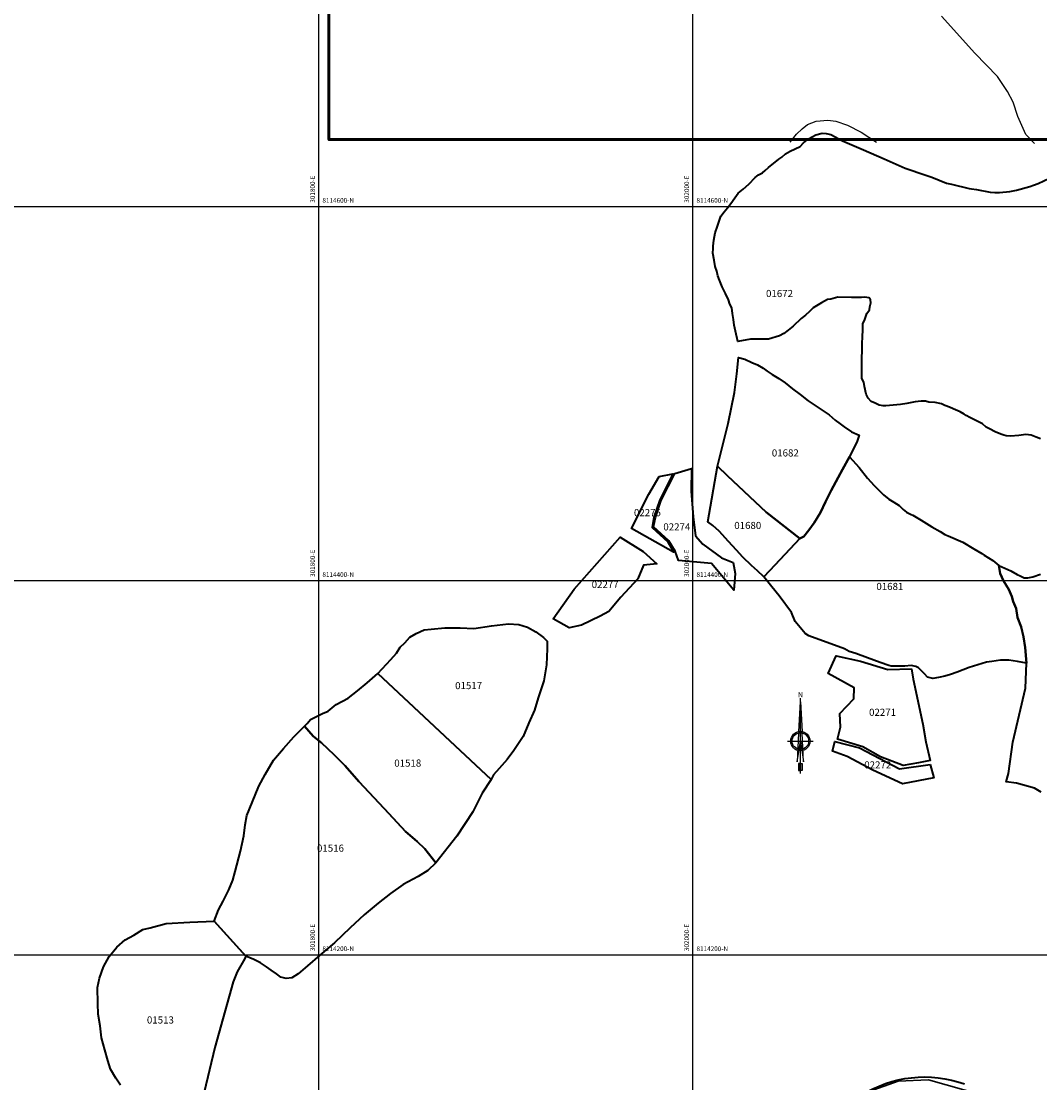
# Model space of a CAD drawing. Units: millimetres. Extents: x 229045 to 603276, y 8105558 to 16318990.
# Drawn here: x 301641 to 302186, y 8114132 to 8114699 of the extents above; entities that cross this region are included whole.
import ezdxf
from ezdxf.enums import TextEntityAlignment as Align

# ---------------------------------------------------------------- set-up
doc = ezdxf.new("R2010")
doc.units = ezdxf.units.MM
for name, color, linetype, lineweight in [('CARRETERA EXISTENTE', 251, 'Continuous', 30), ('Concesiones_MIneras', 2, 'Continuous', 60), ('DERECHO DE VIA', 30, 'Continuous', 40), ('LINDERO DEL PREDIO', 3, 'Continuous', 40)]:
    doc.layers.add(name, color=color, linetype=linetype, lineweight=lineweight)
for name, color, linetype in [('cgrid', 161, 'Continuous'), ('coordenada', 161, 'Continuous'), ('NORTE', 7, 'Continuous'), ('QUEBRADAS', 150, 'Continuous'), ('RIO', 150, 'Continuous'), ('U.C.', 1, 'Continuous')]:
    doc.layers.add(name, color=color, linetype=linetype)
doc.styles.add('ARIAL', font='arial.ttf')

# ---------------------------------------------------------------- blocks, each defined once
blk = doc.blocks.new('NORTE')
h = blk.add_hatch(color=256)
h.paths.add_polyline_path([(1632.77, 664.72), (1632.05, 651.53, -0.04248), (1632.77, 651.59)])
h.paths.add_polyline_path([(1632.77, 664.72), (1632.77, 651.59, -0.04248), (1633.49, 651.53)])
h = blk.add_hatch(color=256)
h.paths.add_polyline_path([(1629.11, 647.31), (1628.49, 647.31, 0.334582), (1631.59, 643.2), (1631.63, 643.84, -0.323811)], flags=17)
h.paths.add_polyline_path([(1632.2, 643.7, -0.040114), (1631.63, 643.84), (1631.59, 643.2, 0.030384), (1632.1, 643.09)])
h.paths.add_polyline_path([(1632.2, 643.7), (1632.1, 643.09, 0.039471), (1632.77, 643.04), (1632.77, 643.66, -0.039471)])
h.paths.add_polyline_path([(1632.77, 643.04, 0.039471), (1633.44, 643.09), (1633.34, 643.7, -0.039471), (1632.77, 643.66)])
h.paths.add_polyline_path([(1637.05, 647.31, 1), (1628.49, 647.31, 0.334565), (1631.59, 643.2), (1631.63, 643.84, -0.323795), (1629.11, 647.31, -1), (1636.43, 647.31, -0.323827), (1633.91, 643.84), (1633.95, 643.2, 0.334598)])
h.paths.add_polyline_path([(1633.91, 643.84), (1633.95, 643.2, 0.334582), (1637.05, 647.31), (1636.43, 647.31, -0.323811)], flags=17)
for p, q in [((1632.77, 633.01, -86.32), (1632.77, 666.35, -86.32)), ((1627.07, 647.31, -86.32), (1638.47, 647.31, -86.32))]:
    blk.add_line(p, q)
at = {"elevation": -86.32}
for points in [[(1632.05, 651.53), (1632.77, 664.72), (1633.49, 651.53)], [(1632.01, 650.89), (1631.32, 638.17), (1632.77, 647.31), (1634.22, 638.17), (1633.53, 650.89)]]:
    blk.add_lwpolyline(points, dxfattribs=at)
for points in [[(1632.5, 637.37), (1632.01, 637.37), (1632.01, 634.28), (1632.5, 634.28)], [(1633.04, 637.37), (1633.53, 637.37), (1633.53, 634.28), (1633.04, 634.28)]]:
    blk.add_lwpolyline(points, close=True, dxfattribs=at)
for radius in [4.28, 3.66]:
    blk.add_circle((1632.77, 647.31, -86.32), radius)
at = {"style": 'ARIAL'}
blk.add_text('N', height=2.32, dxfattribs=at).set_placement((1632.82, 666.69, -86.32), align=Align.CENTER)

msp = doc.modelspace()

# ---------------------------------------------------------------- linework, layer by layer
at = {"layer": 'CARRETERA EXISTENTE'}
msp.add_polyline3d([(302094.29, 8114126.93, 2498.8), (302109.86, 8114132.48, 2498), (302126.06, 8114133.12, 2497.6), (302174.55, 8114119.42, 2495.47)], dxfattribs=at)
at = {"layer": 'cgrid'}
for p, q in [((301800, 8112139.36), (301800, 8141558.95)), ((302000, 8112139.36), (302000, 8141558.95)), ((291508.77, 8114600), (307279.9, 8114600)), ((291508.77, 8114400), (307279.9, 8114400)), ((291508.77, 8114200), (307279.9, 8114200))]:
    msp.add_line(p, q, dxfattribs=at)
at = {"layer": 'Concesiones_MIneras', "flags": 128}
msp.add_lwpolyline([(303805.45, 8119635.7), (303805.46, 8114635.79), (301805.5, 8114635.78), (301805.49, 8119635.69)], close=True, dxfattribs=at)
at = {"layer": 'DERECHO DE VIA', "elevation": 2451.68}
msp.add_lwpolyline([(302061.14, 8114077.24, -0.491996), (302145.24, 8114131)], format="xyb", dxfattribs=at)
at = {"layer": 'LINDERO DEL PREDIO', "flags": 128}
for points in [[(302185.91, 8114475.76), (302183.65, 8114476.78), (302180.96, 8114477.83), (302178.1, 8114478.1), (302174.28, 8114477.56), (302169.91, 8114477.26), (302167.58, 8114477.48), (302166.3, 8114477.69), (302164.79, 8114478.23), (302161.76, 8114479.47), (302158.74, 8114481.06), (302156.9, 8114482.03), (302154.87, 8114483.76), (302148.06, 8114487.23), (302146.23, 8114488.26), (302145.1, 8114489.01), (302142.89, 8114490.3), (302139.17, 8114491.92), (302137.22, 8114492.8), (302134.76, 8114493.62), (302133.02, 8114494.43), (302129.58, 8114495.19), (302126.29, 8114495.32), (302124.41, 8114496.02), (302122.13, 8114495.92), (302118.96, 8114495.49), (302114.54, 8114494.65), (302111.13, 8114494.11), (302103.16, 8114493.44), (302101.76, 8114493.5), (302099.7, 8114493.77), (302097.49, 8114494.79), (302095.39, 8114495.71), (302093.77, 8114497.59), (302092.64, 8114499.75), (302091.89, 8114503.76), (302091.46, 8114506.03), (302090.48, 8114508.02), (302090.43, 8114519.09), (302090.53, 8114522.75), (302090.64, 8114526.68), (302090.69, 8114530.29), (302090.9, 8114534.09), (302091.01, 8114537.25), (302092.03, 8114539.52), (302093.11, 8114542.76), (302094.57, 8114544.7), (302094.72, 8114546.31), (302095.15, 8114548.55), (302095.05, 8114550.06), (302094.29, 8114551.08), (302091.81, 8114551.46), (302090.15, 8114551.3), (302084.92, 8114551.43), (302077.52, 8114551.59), (302073.8, 8114550.38), (302071.97, 8114550.27), (302068.75, 8114548.49), (302064.38, 8114545.74), (302062.48, 8114543.94), (302060.22, 8114541.99), (302057.91, 8114540.05), (302053.64, 8114536.02), (302051.05, 8114533.89), (302048.74, 8114532.11), (302046.31, 8114530.93), (302040.43, 8114529.07), (302030.94, 8114529.02), (302024.11, 8114527.78), (302022.92, 8114533.43), (302022.22, 8114536.61), (302021.85, 8114539.61), (302021.2, 8114542.75), (302020.92, 8114545.77), (302019.89, 8114547.84), (302019.08, 8114550.1), (302017.58, 8114553.55), (302015.74, 8114557.1), (302014.29, 8114560.61), (302013.48, 8114562.95), (302012.83, 8114565.48), (302012.03, 8114567.9), (302011.48, 8114571.24), (302010.72, 8114575.07), (302010.89, 8114577.52), (302010.99, 8114578.87), (302011.32, 8114581.99), (302011.95, 8114585.86), (302013.25, 8114589.47), (302014.05, 8114592.2), (302015.03, 8114594.89), (302016.81, 8114597.16), (302018.58, 8114599.31), (302020.41, 8114601.63), (302022.57, 8114604.7), (302024.35, 8114607.15), (302027.03, 8114609.25), (302030, 8114611.89), (302033.28, 8114615.5), (302035.22, 8114616.87), (302037.37, 8114618.06), (302038.73, 8114619.24), (302040.56, 8114620.75), (302046, 8114625.25), (302047.56, 8114626.38), (302049.54, 8114628.16), (302052.13, 8114629.6), (302057.47, 8114632.11), (302059.19, 8114634), (302061.89, 8114636.1), (302065.76, 8114638.25), (302069.1, 8114639.14), (302071.31, 8114639.03), (302073.84, 8114638.44), (302080.14, 8114635.07), (302091.24, 8114630.36), (302102.34, 8114625.49), (302113.5, 8114620.45), (302124.53, 8114616.65), (302127.76, 8114615.68), (302135.74, 8114612.37), (302138.38, 8114611.88), (302147.85, 8114609.54), (302149.09, 8114609.49), (302151.63, 8114609), (302158.96, 8114607.63), (302161.55, 8114607.52), (302164.01, 8114607.52), (302169.56, 8114607.98), (302173.07, 8114608.73), (302180.23, 8114610.7), (302182.23, 8114611.3), (302184.6, 8114612.21), (302190.79, 8114615.04)], [(302186.34, 8114287.01), (302182.66, 8114289), (302173.03, 8114291.72), (302167.5, 8114292.48), (302168.81, 8114296.98), (302171.09, 8114313.73), (302177.93, 8114342.59), (302178.49, 8114355.91), (302177.73, 8114364.27), (302176.78, 8114370.04), (302175.56, 8114375.25), (302173.56, 8114380.36), (302172.99, 8114385.09), (302171.29, 8114388.92), (302170.62, 8114391.48), (302168.93, 8114395.27), (302166.08, 8114399.82), (302164.28, 8114403.88), (302163.71, 8114408.13), (302170.06, 8114405.16), (302173.37, 8114403.27), (302174.99, 8114402.51), (302177.25, 8114401.56), (302179.15, 8114401.47), (302181.81, 8114402.09), (302185.87, 8114403.41)], [(301694, 8114130.29), (301691.47, 8114134.07), (301688.72, 8114138.89), (301687.23, 8114143.48), (301685.62, 8114149.21), (301683.91, 8114155.59), (301683.09, 8114162.13), (301682.06, 8114168.2), (301681.95, 8114173.93), (301681.84, 8114182.53), (301682.75, 8114187.52), (301684.93, 8114193.6), (301688.03, 8114199.12), (301692.05, 8114204.05), (301696.53, 8114208.06), (301701.12, 8114210.59), (301706.05, 8114213.51), (301709.84, 8114214.43), (301718.45, 8114216.71), (301731.07, 8114217.46), (301744.04, 8114218.04), (301761.13, 8114199.24), (301760.45, 8114198.08), (301756.43, 8114190.91), (301754.25, 8114185.63), (301746.56, 8114158.17), (301744.49, 8114150.48), (301738.86, 8114126.56)]]:
    msp.add_lwpolyline(points, dxfattribs=at)
for points in [[(302013.26, 8114461.15), (302018.98, 8114483.93), (302022.28, 8114500.54), (302023.61, 8114510.57), (302024.38, 8114519.32), (302027.87, 8114518.38), (302031.57, 8114516.67), (302034.69, 8114515.35), (302037.73, 8114513.55), (302039.81, 8114511.94), (302042.45, 8114510.24), (302045.96, 8114508.02), (302049.36, 8114505.65), (302053.35, 8114502.53), (302057.5, 8114499.5), (302061.76, 8114496.19), (302072.85, 8114488.67), (302076.15, 8114485.83), (302078.89, 8114483.75), (302080.89, 8114482.23), (302084.95, 8114479.53), (302088.93, 8114477.83), (302087.9, 8114474.61), (302083.72, 8114466.1), (302080.13, 8114459.47), (302077.66, 8114455.12), (302074.07, 8114448.26), (302070.94, 8114442.11), (302068.3, 8114436.34), (302064.88, 8114430.85), (302062.04, 8114427.02), (302059.3, 8114423.61), (302057.22, 8114422.61), (302039.24, 8114436.52), (302018.6, 8114455.97)], [(302093.39, 8114358.83), (302087.24, 8114361.01), (302083.63, 8114362.14), (302081.17, 8114363.47), (302062.05, 8114370.52), (302060.16, 8114371.7), (302058.37, 8114373.97), (302054.67, 8114378.23), (302052.78, 8114383.06), (302046.16, 8114391.86), (302042.36, 8114396.7), (302037.92, 8114402.03), (302044.07, 8114408.37), (302057.22, 8114422.61), (302059.3, 8114423.61), (302062.04, 8114427.02), (302064.88, 8114430.85), (302068.3, 8114436.34), (302070.94, 8114442.11), (302074.07, 8114448.26), (302077.66, 8114455.12), (302080.13, 8114459.47), (302083.72, 8114466.1), (302088.93, 8114460.56), (302093.48, 8114454.69), (302097.07, 8114450.91), (302098.88, 8114448.92), (302102, 8114445.95), (302104.83, 8114443.57), (302107.49, 8114441.96), (302110.32, 8114440.17), (302112.42, 8114437.99), (302114.31, 8114436.67), (302116.76, 8114435.44), (302117.71, 8114434.96), (302122.16, 8114432.36), (302127.75, 8114428.76), (302132.29, 8114426.21), (302134.85, 8114424.69), (302136.64, 8114424.03), (302144.4, 8114420.58), (302150.27, 8114416.98), (302154.54, 8114414.43), (302155.77, 8114413.67), (302160.49, 8114410.69), (302163.71, 8114408.13), (302164.28, 8114403.88), (302166.08, 8114399.82), (302168.93, 8114395.27), (302170.62, 8114391.48), (302171.29, 8114388.92), (302172.99, 8114385.09), (302173.56, 8114380.36), (302175.56, 8114375.25), (302176.78, 8114370.04), (302177.73, 8114364.27), (302178.49, 8114355.91), (302173.56, 8114356.75), (302169.02, 8114357.41), (302164.57, 8114357.5), (302159.93, 8114356.75), (302157.09, 8114356.37), (302147.73, 8114353.59), (302141.39, 8114351.13), (302137.87, 8114349.9), (302134.76, 8114349), (302131.34, 8114348.15), (302128.32, 8114347.77), (302125.49, 8114348.48), (302123.91, 8114350.18), (302120.77, 8114353.33), (302119.2, 8114354.11), (302116.84, 8114354.64), (302113.44, 8114354.37), (302106.1, 8114354.24), (302104.79, 8114354.64), (302100.11, 8114356.23)], [(302001.55, 8114423.95), (302005.36, 8114419.5), (302015.28, 8114412.12), (302021.56, 8114409.77), (302022.71, 8114403.78), (302021.98, 8114394.88), (302010.08, 8114409.17), (301992.33, 8114410.7), (301990.6, 8114415.68), (301987.25, 8114421.3), (301979.09, 8114428.68), (301980.06, 8114433.79), (301983.15, 8114442.96), (301990.41, 8114457.32), (301999.38, 8114459.98), (301999.16, 8114447.9), (302000.16, 8114434.14)], [(302023.32, 8114416.37), (302019.07, 8114420.92), (302014.15, 8114426.4), (302010.65, 8114429.53), (302007.99, 8114431.52), (302013.26, 8114461.15), (302018.6, 8114455.97), (302039.24, 8114436.52), (302057.22, 8114422.61), (302044.07, 8114408.37), (302037.92, 8114402.03), (302034.69, 8114405.25), (302031.48, 8114408.18), (302026.74, 8114412.63)], [(301981.96, 8114455.72), (301989.42, 8114457.13), (301982.41, 8114443.27), (301979.28, 8114433.99), (301978.22, 8114428.39), (301986.62, 8114420.78), (301989.89, 8114415.26), (301989.72, 8114415.15), (301967.27, 8114427.83), (301976.53, 8114446.17)], [(301970.66, 8114400.95), (301961.46, 8114391.18), (301955.05, 8114383.53), (301950.49, 8114381.04), (301940.44, 8114376.21), (301933.93, 8114374.84), (301925.31, 8114379.56), (301936.64, 8114395.44), (301961.2, 8114423.22), (301973.51, 8114415.6), (301980.88, 8114408.99), (301973.6, 8114408.34)], [(301892.19, 8114293.64), (301831.59, 8114350.44), (301838.59, 8114357.89), (301841.61, 8114361.16), (301843.63, 8114364.43), (301846.14, 8114366.69), (301848.66, 8114369.71), (301852.18, 8114371.72), (301856.45, 8114373.73), (301860.23, 8114373.98), (301867.53, 8114374.74), (301875.58, 8114374.74), (301882.87, 8114374.49), (301892.44, 8114375.87), (301901.5, 8114376.88), (301907.03, 8114376.63), (301911.56, 8114375.12), (301916.09, 8114372.6), (301920.12, 8114369.59), (301922.12, 8114367.57), (301922.12, 8114363.55), (301921.88, 8114355), (301920.37, 8114346.46), (301917.35, 8114337.4), (301915.34, 8114330.86), (301912.32, 8114324.07), (301909.3, 8114316.78), (301904.27, 8114309.23), (301900.75, 8114304.34), (301896.47, 8114299.56), (301893.45, 8114296.28)], [(302117.03, 8114352.85), (302117.9, 8114347.32), (302123, 8114323.25), (302124.63, 8114313.89), (302126.98, 8114303.93), (302120.66, 8114302.7), (302112.57, 8114301.21), (302100.4, 8114305.87), (302090.94, 8114311.25), (302077.36, 8114315.34), (302078.99, 8114321.72), (302078.55, 8114328.94), (302086.16, 8114336.89), (302086.21, 8114342.77), (302072.39, 8114350.44), (302076.66, 8114359.85), (302089.71, 8114356.9), (302104.26, 8114352.54)], [(301792.38, 8114322.21), (301793.81, 8114323.69), (301795.57, 8114325.7), (301798.84, 8114327.46), (301802.11, 8114328.97), (301805.13, 8114330.23), (301809.41, 8114333.75), (301815.7, 8114337.27), (301820.73, 8114341.04), (301826.01, 8114345.31), (301831.59, 8114350.44), (301892.19, 8114293.64), (301887.38, 8114286.47), (301882.35, 8114276.41), (301873.8, 8114263.34), (301862.6, 8114249.1), (301856.78, 8114256.74), (301852.65, 8114260.53), (301846.44, 8114265.87), (301837.46, 8114275.61), (301829.7, 8114283.89), (301821.42, 8114292.68), (301814.17, 8114300.97), (301808.31, 8114306.82), (301801.58, 8114313.29), (301797.1, 8114316.91)], [(301862.6, 8114249.1), (301858.35, 8114245), (301853.16, 8114241.9), (301845.23, 8114237.58), (301838.33, 8114232.76), (301831.78, 8114227.58), (301824.36, 8114221.46), (301816.77, 8114214.4), (301808.49, 8114206.46), (301800.55, 8114199.74), (301794, 8114194.04), (301789, 8114189.81), (301785.72, 8114187.75), (301782.61, 8114187.4), (301779.85, 8114188.09), (301777.44, 8114189.81), (301774.68, 8114191.88), (301772.09, 8114193.61), (301768.81, 8114195.68), (301765.36, 8114197.58), (301761.13, 8114199.24), (301744.04, 8114218.04), (301746.53, 8114224.13), (301748.95, 8114228.61), (301752.05, 8114234.82), (301754.12, 8114239.82), (301755.33, 8114244.48), (301758.28, 8114255.44), (301760.01, 8114263.54), (301760.7, 8114269.4), (301761.56, 8114274.4), (301764.49, 8114281.47), (301767.94, 8114290.09), (301771.39, 8114296.38), (301775.88, 8114303.98), (301781.23, 8114310.35), (301786.75, 8114316.56), (301792.38, 8114322.21), (301797.1, 8114316.91), (301801.58, 8114313.29), (301808.31, 8114306.82), (301814.17, 8114300.97), (301821.42, 8114292.68), (301829.7, 8114283.89), (301837.46, 8114275.61), (301846.44, 8114265.87), (301852.65, 8114260.53), (301856.78, 8114256.74)], [(302126.86, 8114301.75), (302128.93, 8114294.61), (302112.05, 8114291.43), (302096.25, 8114298.64), (302082.64, 8114305.98), (302074.7, 8114308.88), (302076.05, 8114314.07), (302089.11, 8114310.62), (302110.49, 8114299.39)]]:
    msp.add_lwpolyline(points, close=True, dxfattribs=at)
at = {"layer": 'QUEBRADAS', "linetype": 'Continuous'}
msp.add_lwpolyline([(302182.65, 8114633.72), (302178.01, 8114638.45), (302173.83, 8114648.13), (302171.28, 8114655.79), (302168.26, 8114661.42), (302162.92, 8114669.52), (302150.84, 8114681.91), (302132.96, 8114701.73)], dxfattribs=at)
at = {"layer": 'RIO', "linetype": 'Continuous'}
msp.add_lwpolyline([(302052.15, 8114634.31), (302055.47, 8114638.67), (302058.45, 8114641.56), (302061.37, 8114643.86), (302066.07, 8114645.52), (302072.3, 8114646.08), (302076.47, 8114645.57), (302082.76, 8114643.37), (302090.03, 8114639.71), (302098.19, 8114634.31)], dxfattribs=at)

# ---------------------------------------------------------------- block references
at = {"layer": 'NORTE', "xscale": 1.210224364563171, "yscale": 1.210224364563171, "zscale": 1.210224364563171}
msp.add_blockref('NORTE', (300081.52, 8113530.84, 104.46), dxfattribs=at)

# ---------------------------------------------------------------- texts
at = {"layer": 'coordenada'}
for s, p in [('301800-E', (301798, 8114602)), ('302000-E', (301998, 8114602)), ('301800-E', (301798, 8114402)), ('302000-E', (301998, 8114402)), ('301800-E', (301798, 8114202)), ('302000-E', (301998, 8114202))]:
    msp.add_text(s, height=2.5, rotation=90, dxfattribs=at).set_placement(p)
for s, p in [('8114600-N', (301802, 8114602)), ('8114600-N', (302002, 8114602)), ('8114400-N', (301802, 8114402)), ('8114400-N', (302002, 8114402)), ('8114200-N', (301802, 8114202)), ('8114200-N', (302002, 8114202))]:
    msp.add_text(s, height=2.5, dxfattribs=at).set_placement(p)
at = {"layer": 'U.C.', "style": 'ARIAL'}
for s, p in [('01672', (302046.4, 8114550.39)), ('01682', (302049.48, 8114465.17)), ('02275', (301975.77, 8114433.26)), ('01680', (302029.41, 8114426.4)), ('02274', (301991.48, 8114425.64)), ('02277', (301953.17, 8114394.89)), ('01681', (302105.39, 8114393.8)), ('01517', (301880.17, 8114340.81)), ('02271', (302101.48, 8114326.55)), ('01518', (301847.64, 8114299.4)), ('02272', (302098.9, 8114298.44)), ('01516', (301806.31, 8114253.93)), ('01513', (301715.38, 8114162.08))]:
    msp.add_text(s, height=3.81, dxfattribs=at).set_placement(p, align=Align.BOTTOM_CENTER)

doc.saveas('drawing.dxf')
